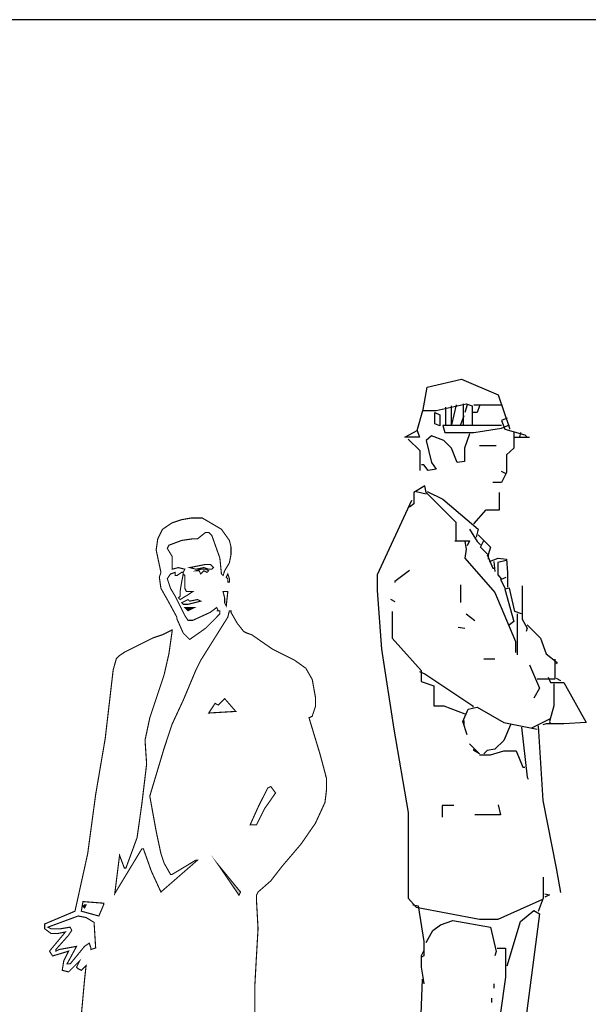
# Model space of a CAD drawing. Units: inches. Extents: x 129839 to 130389, y 56022 to 56434.
# Drawn here: x 130103 to 130231, y 56213 to 56434 of the extents above; entities that cross this region are included whole.
import ezdxf

# ---------------------------------------------------------------- set-up
doc = ezdxf.new("R2010")
doc.units = ezdxf.units.IN
doc.header["$MEASUREMENT"] = 0
doc.layers.get('0').update_dxf_attribs({"color": 2})
doc.layers.add('0-Frame', color=142, linetype='Continuous')
doc.layers.add('VISTACARP', color=2, linetype='Continuous', lineweight=13)

# ---------------------------------------------------------------- blocks, each defined once
blk = doc.blocks.new('A$C62E149A6')
at = {"layer": 'VISTACARP', "linetype": 'Continuous', "const_width": 0.00247}
for points in [[(0.3917, 1.6647), (0.4093, 1.64), (0.4128, 1.6259), (0.4128, 1.6082), (0.4093, 1.5906), (0.3988, 1.5729), (0.3953, 1.5623), (0.3917, 1.5659), (0.3882, 1.6012), (0.3706, 1.6506), (0.3636, 1.6577), (0.3566, 1.6577), (0.339, 1.6436), (0.3284, 1.6436), (0.3038, 1.64), (0.2756, 1.6294), (0.2721, 1.6224), (0.2827, 1.6047), (0.2827, 1.5941), (0.2827, 1.5764), (0.2967, 1.58), (0.3108, 1.5764), (0.3073, 1.5694), (0.3038, 1.5694), (0.2932, 1.5623), (0.2897, 1.5623), (0.2897, 1.5694), (0.2792, 1.5659), (0.2721, 1.5553), (0.2792, 1.5341), (0.2897, 1.5164), (0.3108, 1.474), (0.3179, 1.4634), (0.3284, 1.4634), (0.3671, 1.4811), (0.3812, 1.4917), (0.3847, 1.4846), (0.3812, 1.4846), (0.3882, 1.4846), (0.3882, 1.4776), (0.3566, 1.4458), (0.3214, 1.4211), (0.3073, 1.4352), (0.2932, 1.467), (0.2932, 1.4705), (0.2721, 1.5093), (0.258, 1.5341), (0.2545, 1.5588), (0.258, 1.5694), (0.2475, 1.6188), (0.251, 1.6436), (0.2616, 1.6647), (0.2827, 1.6789), (0.3038, 1.6859), (0.3249, 1.6895), (0.3495, 1.6895), (0.3917, 1.6647)], [(0.3108, 1.5411), (0.3108, 1.5341), (0.3143, 1.527), (0.3214, 1.527), (0.3284, 1.527), (0.3179, 1.5199), (0.3003, 1.5093), (0.2967, 1.5129), (0.3003, 1.5164), (0.3003, 1.527), (0.3038, 1.5482), (0.3073, 1.5659), (0.3108, 1.5623), (0.3108, 1.5553), (0.3108, 1.5411)], [(0.3741, 1.58), (0.3706, 1.5764), (0.3636, 1.5764), (0.353, 1.58), (0.3354, 1.5764), (0.3214, 1.58), (0.3566, 1.587), (0.3671, 1.587), (0.3741, 1.58)], [(0.3636, 1.5729), (0.3601, 1.5694), (0.353, 1.5729), (0.3495, 1.5694), (0.346, 1.5659), (0.3425, 1.5729), (0.339, 1.5729), (0.3354, 1.5729), (0.346, 1.5764), (0.3566, 1.5764), (0.3636, 1.5729)], [(0.4093, 1.5482), (0.4058, 1.5482), (0.4058, 1.5553), (0.4023, 1.5588), (0.4058, 1.5659), (0.4093, 1.5553), (0.4093, 1.5482)], [(0.4058, 1.527), (0.4023, 1.4952), (0.3988, 1.5023), (0.3988, 1.5129), (0.3953, 1.527), (0.4058, 1.527)], [(0.3214, 1.5058), (0.339, 1.5093), (0.346, 1.5058), (0.3179, 1.4988), (0.3073, 1.4988), (0.3038, 1.5023), (0.3179, 1.5093), (0.3214, 1.5058)], [(0.4128, 1.4811), (0.4269, 1.4564), (0.441, 1.4387), (0.448, 1.4352), (0.4586, 1.4316), (0.5043, 1.3999), (0.5536, 1.3751), (0.5782, 1.3575), (0.5923, 1.3328), (0.5993, 1.2939), (0.5993, 1.2727), (0.5923, 1.2515), (0.5852, 1.248), (0.6098, 1.1668), (0.6239, 1.1138), (0.6239, 1.0891), (0.6204, 1.0608), (0.5993, 1.0149), (0.5676, 0.969), (0.5465, 0.9442), (0.5254, 0.9195), (0.5008, 0.8877), (0.4726, 0.863), (0.4691, 0.856), (0.4691, 0.8489), (0.4691, 0.8453), (0.4726, 0.7818), (0.4691, 0.7217), (0.4656, 0.6582), (0.4656, 0.5946), (0.4762, 0.3615), (0.4797, 0.3156), (0.441, 0.312), (0.3988, 0.3191), (0.4058, 0.2944), (0.448, 0.2591), (0.4867, 0.2343), (0.5043, 0.2202), (0.5184, 0.2025), (0.5113, 0.1814), (0.4973, 0.1566), (0.4797, 0.1354), (0.4726, 0.139), (0.448, 0.0754), (0.4304, 0.0471), (0.4058, 0.0189), (0.3882, 0.0118), (0.3812, 0.0083), (0.3741, 0.0083), (0.3671, 0.0189), (0.3671, 0.0295), (0.3741, 0.0507), (0.3882, 0.0719), (0.3812, 0.1354), (0.3741, 0.1319), (0.3671, 0.1284), (0.3636, 0.1319), (0.3566, 0.1354), (0.3214, 0.0719), (0.3108, 0.0683), (0.3038, 0.0471), (0.2897, 0.033), (0.2545, 0.0118), (0.2264, 0.0048), (0.2018, 0.0012), (0.1771, 0.0012), (0.1736, 0.0083), (0.1701, 0.0154), (0.1771, 0.0295), (0.1912, 0.0577), (0.2123, 0.0895), (0.2299, 0.1213), (0.2369, 0.1354), (0.2405, 0.1531), (0.2475, 0.199), (0.2545, 0.2202), (0.2616, 0.2414), (0.2616, 0.2449), (0.2158, 0.2909), (0.1771, 0.3368), (0.1314, 0.3968), (0.1103, 0.4215), (0.0962, 0.4498), (0.0857, 0.478), (0.0821, 0.5134), (0.0821, 0.5522), (0.0821, 0.5911), (0.0892, 0.6688), (0.0927, 0.7005), (0.0857, 0.6935), (0.0821, 0.69), (0.0751, 0.6935), (0.0716, 0.697), (0.0786, 0.7111), (0.054, 0.6864), (0.0399, 0.69), (0.0434, 0.7111), (0.054, 0.7323), (0.0188, 0.7217), (0.0118, 0.7323), (0.0294, 0.7535), (0.047, 0.7747), (0.0294, 0.7712), (0.0153, 0.7712), (0.0012, 0.7818), (0.0012, 0.7853), (0.0012, 0.7924), (0.0681, 0.8206), (0.0962, 0.9478), (0.1138, 1.0785), (0.1349, 1.2021), (0.1525, 1.3539), (0.1595, 1.3787), (0.1666, 1.3857), (0.1771, 1.3928), (0.2193, 1.414), (0.2405, 1.4246), (0.2616, 1.4316), (0.2827, 1.4422), (0.2827, 1.4387), (0.2756, 1.3893), (0.2651, 1.3433), (0.2334, 1.248), (0.2229, 1.1985), (0.2264, 1.1456), (0.2158, 1.0573), (0.2053, 0.9831), (0.1807, 0.916), (0.1771, 0.916), (0.1666, 0.9442), (0.156, 0.8595), (0.2158, 0.9584), (0.2193, 0.9584), (0.2369, 0.9089), (0.258, 0.863), (0.339, 0.9336), (0.3354, 0.9336), (0.2827, 0.9019), (0.2792, 0.9019), (0.2651, 0.9266), (0.258, 0.9478), (0.2475, 0.9972), (0.2334, 1.0749), (0.2651, 1.1809), (0.2827, 1.2339), (0.3073, 1.2868), (0.3354, 1.3539), (0.346, 1.3751), (0.4058, 1.4705), (0.4093, 1.4846), (0.4128, 1.4846), (0.4128, 1.4811)], [(0.3319, 1.4917), (0.3249, 1.4882), (0.3179, 1.4846), (0.3108, 1.4917), (0.3319, 1.4917)], [(0.4234, 1.2621), (0.3636, 1.2586), (0.3777, 1.2798), (0.3847, 1.2762), (0.3988, 1.2904), (0.4234, 1.2621)], [(0.5113, 1.082), (0.4867, 1.0467), (0.4691, 1.0114), (0.4551, 1.0114), (0.4726, 1.0502), (0.4938, 1.0926), (0.5008, 1.0961), (0.5113, 1.082)], [(0.4339, 0.863), (0.4304, 0.856), (0.3847, 0.9231), (0.4339, 0.863)], [(0.1314, 0.8383), (0.1314, 0.8348), (0.1208, 0.81), (0.0821, 0.8206), (0.0857, 0.8418), (0.1314, 0.8383)], [(0.0927, 0.8348), (0.0892, 0.8277), (0.0857, 0.8312), (0.0892, 0.8348), (0.0927, 0.8348)], [(0.1103, 0.7959), (0.1138, 0.7394), (0.1033, 0.7359), (0.1033, 0.7394), (0.0997, 0.75), (0.0892, 0.7429), (0.0575, 0.7041), (0.0505, 0.7041), (0.0716, 0.7429), (0.0329, 0.7359), (0.0259, 0.7323), (0.0259, 0.7359), (0.054, 0.7676), (0.061, 0.7782), (0.0575, 0.7853), (0.0364, 0.7818), (0.0153, 0.7818), (0.0083, 0.7853), (0.0751, 0.81), (0.0927, 0.8065), (0.1103, 0.7959)], [(0.4797, 0.2025), (0.4762, 0.2025), (0.4726, 0.2202), (0.4797, 0.2131), (0.4797, 0.2025)], [(0.5078, 0.1955), (0.5078, 0.1884), (0.4973, 0.1955), (0.4973, 0.199), (0.4973, 0.2025), (0.5078, 0.1955)], [(0.2827, 0.0471), (0.2721, 0.0366), (0.258, 0.0366), (0.2686, 0.0436), (0.2827, 0.0471)], [(0.2018, 0.0224), (0.1947, 0.0154), (0.1947, 0.0224), (0.2018, 0.0224)]]:
    blk.add_lwpolyline(points, dxfattribs=at)
at = {"layer": 'VISTACARP'}
for points in [[(0.3319, 1.4917), (0.3249, 1.4882), (0.3108, 1.4917), (0.3179, 1.4846)], [(0.4339, 0.863), (0.4304, 0.856), (0.4339, 0.863), (0.3847, 0.9231)], [(0.0927, 0.8348), (0.0892, 0.8277), (0.0892, 0.8348), (0.0857, 0.8312)], [(0.4797, 0.2025), (0.4762, 0.2025), (0.4797, 0.2131), (0.4726, 0.2202)], [(0.2827, 0.0471), (0.2721, 0.0366), (0.2686, 0.0436), (0.258, 0.0366)], [(0.2018, 0.0224), (0.1947, 0.0154), (0.2018, 0.0224), (0.1947, 0.0224)]]:
    blk.add_solid(points, dxfattribs=at)

msp = doc.modelspace()

# ---------------------------------------------------------------- linework, layer by layer
at = {"color": 0, "linetype": 'Continuous'}
for points in [[(130194.05, 56346.1), (130195.05, 56351.6), (130202.8, 56353.35), (130211.05, 56349.85), (130213.55, 56342.35), (130213.55, 56342.1)], [(130194.05, 56346.1), (130195.05, 56351.6), (130202.8, 56353.35), (130211.05, 56349.85), (130213.55, 56342.35), (130213.55, 56342.1)], [(130192.8, 56341.85), (130194.05, 56346.35), (130197.05, 56346.35), (130203.8, 56347.85), (130205.17, 56347.35), (130205.17, 56343.1)], [(130196.8, 56345.85), (130197.92, 56345.35), (130197.92, 56342.85), (130196.8, 56343.35), (130196.8, 56345.85)], [(130199.17, 56347.1), (130199.17, 56342.85)], [(130200.42, 56347.35), (130200.42, 56343.1)], [(130201.55, 56347.6), (130200.55, 56343.1)], [(130201.55, 56347.6), (130200.55, 56343.1)], [(130201.55, 56347.6), (130200.55, 56343.1)], [(130201.55, 56347.6), (130200.55, 56343.1)], [(130203.17, 56347.85), (130203.17, 56343.1)], [(130204.05, 56347.6), (130203.55, 56345.85)], [(130204.05, 56347.6), (130203.55, 56345.85)], [(130204.05, 56347.6), (130203.55, 56345.85)], [(130204.05, 56347.6), (130203.55, 56345.85)], [(130204.05, 56347.6), (130203.55, 56345.85)], [(130206.8, 56347.35), (130206.3, 56345.85), (130205.3, 56345.85)], [(130211.8, 56347.48), (130205.55, 56347.48)], [(130211.8, 56347.48), (130205.55, 56347.48)], [(130211.8, 56347.48), (130205.55, 56347.48)], [(130211.8, 56347.48), (130205.55, 56347.48)], [(130211.8, 56347.48), (130205.55, 56347.48)], [(130211.8, 56347.48), (130205.55, 56347.48)], [(130211.8, 56347.48), (130205.55, 56347.48)], [(130211.8, 56347.48), (130205.55, 56347.48)], [(130211.8, 56347.48), (130205.55, 56347.48)], [(130211.8, 56347.48), (130205.55, 56347.48)], [(130211.8, 56347.48), (130205.55, 56347.48)], [(130211.8, 56347.48), (130205.55, 56347.48)], [(130203.3, 56345.1), (130202.55, 56343.1)], [(130213.05, 56344.6), (130211.8, 56344.1), (130212.55, 56342.1), (130217.05, 56340.85), (130217.55, 56340.35)], [(130213.05, 56344.6), (130211.8, 56344.1), (130212.55, 56342.1), (130217.05, 56340.85), (130217.55, 56340.35)], [(130213.05, 56344.6), (130211.8, 56344.1), (130212.55, 56342.1), (130217.05, 56340.85), (130217.55, 56340.35)], [(130213.05, 56344.6), (130211.8, 56344.1), (130212.55, 56342.1), (130217.05, 56340.85), (130217.55, 56340.35)], [(130213.05, 56344.6), (130211.8, 56344.1), (130212.55, 56342.1), (130217.05, 56340.85), (130217.55, 56340.35)], [(130213.05, 56344.6), (130211.8, 56344.1), (130212.55, 56342.1), (130217.05, 56340.85), (130217.55, 56340.35)], [(130213.05, 56344.6), (130211.8, 56344.1), (130212.55, 56342.1), (130217.05, 56340.85), (130217.55, 56340.35)], [(130192.8, 56341.85), (130193.3, 56340.35), (130190.05, 56340.35), (130192.8, 56341.85)], [(130192.8, 56341.85), (130193.3, 56340.35), (130190.05, 56340.35), (130192.8, 56341.85)], [(130192.8, 56341.85), (130193.3, 56340.35), (130190.05, 56340.35), (130192.8, 56341.85)], [(130192.8, 56341.85), (130193.3, 56340.35), (130190.05, 56340.35), (130192.8, 56341.85)], [(130192.8, 56341.85), (130193.3, 56340.35), (130190.05, 56340.35), (130192.8, 56341.85)], [(130192.8, 56341.85), (130193.3, 56340.35), (130190.05, 56340.35), (130192.8, 56341.85)], [(130211.8, 56342.98), (130198.55, 56342.98), (130199.05, 56341.35), (130205.55, 56341.35), (130211.8, 56342.35), (130213.55, 56343.1)], [(130211.8, 56342.98), (130198.55, 56342.98), (130199.05, 56341.35), (130205.55, 56341.35), (130211.8, 56342.35), (130213.55, 56343.1)], [(130211.8, 56342.98), (130198.55, 56342.98), (130199.05, 56341.35), (130205.55, 56341.35), (130211.8, 56342.35), (130213.55, 56343.1)], [(130211.8, 56342.98), (130198.55, 56342.98), (130199.05, 56341.35), (130205.55, 56341.35), (130211.8, 56342.35), (130213.55, 56343.1)], [(130214.55, 56341.6), (130214.55, 56337.85), (130212.92, 56336.35), (130212.92, 56332.35), (130211.8, 56330.1), (130209.8, 56330.1)], [(130214.55, 56341.6), (130214.55, 56337.85), (130212.92, 56336.35), (130212.92, 56332.35), (130211.8, 56330.1), (130209.8, 56330.1)], [(130216.05, 56341.35), (130215.8, 56340.35)], [(130190.8, 56339.85), (130193.42, 56337.35), (130193.42, 56332.85)], [(130204.55, 56341.1), (130203.42, 56337.85), (130203.42, 56334.85), (130201.8, 56334.6), (130200.55, 56337.85), (130198.8, 56339.6), (130196.05, 56340.6), (130194.8, 56339.6), (130196.05, 56334.6), (130197.05, 56333.1), (130195.3, 56332.85), (130194.3, 56334.1), (130193.8, 56334.1)], [(130204.55, 56341.1), (130203.42, 56337.85), (130203.42, 56334.85), (130201.8, 56334.6), (130200.55, 56337.85), (130198.8, 56339.6), (130196.05, 56340.6), (130194.8, 56339.6), (130196.05, 56334.6), (130197.05, 56333.1), (130195.3, 56332.85), (130194.3, 56334.1), (130193.8, 56334.1)], [(130214.8, 56340.35), (130218.05, 56340.35)], [(130206.8, 56338.48), (130210.55, 56338.48)], [(130206.8, 56338.48), (130210.55, 56338.48)], [(130212.8, 56332.1), (130211.8, 56332.6)], [(130212.8, 56332.1), (130211.8, 56332.6)], [(130212.8, 56332.1), (130211.8, 56332.6)], [(130212.8, 56332.1), (130211.8, 56332.6)], [(130212.8, 56332.1), (130211.8, 56332.6)], [(130201.55, 56316.85), (130201.55, 56321.1), (130194.8, 56327.85), (130194.55, 56329.35), (130192.05, 56327.85), (130192.05, 56325.35), (130191.05, 56324.6)], [(130201.55, 56316.85), (130201.55, 56321.1), (130194.8, 56327.85), (130194.55, 56329.35), (130192.05, 56327.85), (130192.05, 56325.35), (130191.05, 56324.6)], [(130192.55, 56328.1), (130194.8, 56327.6)], [(130192.55, 56328.1), (130194.8, 56327.6)], [(130192.55, 56328.1), (130194.8, 56327.6)], [(130192.55, 56328.1), (130194.8, 56327.6)], [(130192.55, 56328.1), (130194.8, 56327.6)], [(130192.55, 56328.1), (130194.8, 56327.6)], [(130195.05, 56328.1), (130198.55, 56326.35), (130206.55, 56319.6), (130206.05, 56317.85)], [(130191.55, 56326.1), (130183.8, 56309.35), (130183.8, 56305.85), (130184.8, 56292.6), (130187.55, 56274.6), (130190.8, 56255.85), (130190.8, 56236.6), (130192.55, 56234.6), (130206.8, 56231.85), (130211.05, 56231.85), (130221.05, 56236.35)], [(130205.55, 56320.85), (130208.3, 56323.98), (130211.3, 56323.98), (130211.3, 56327.85)], [(130205.55, 56320.85), (130208.3, 56323.98), (130211.3, 56323.98), (130211.3, 56327.85)], [(130205.55, 56320.85), (130208.3, 56323.98), (130211.3, 56323.98), (130211.3, 56327.85)], [(130205.55, 56320.85), (130208.3, 56323.98), (130211.3, 56323.98), (130211.3, 56327.85)], [(130204.55, 56319.6), (130206.3, 56316.85), (130207.05, 56316.1)], [(130204.55, 56319.6), (130206.3, 56316.85), (130207.05, 56316.1)], [(130204.55, 56319.6), (130206.3, 56316.85), (130207.05, 56316.1)], [(130204.55, 56319.6), (130206.3, 56316.85), (130207.05, 56316.1)], [(130204.55, 56319.6), (130206.3, 56316.85), (130207.05, 56316.1)], [(130204.55, 56319.6), (130206.3, 56316.85), (130207.05, 56316.1)], [(130204.55, 56319.6), (130206.3, 56316.85), (130207.05, 56316.1)], [(130201.3, 56316.98), (130204.55, 56316.98), (130204.05, 56315.85)], [(130201.3, 56316.98), (130204.55, 56316.98), (130204.05, 56315.85)], [(130201.3, 56316.98), (130204.55, 56316.98), (130204.05, 56315.85)], [(130201.3, 56316.98), (130204.55, 56316.98), (130204.05, 56315.85)], [(130201.3, 56316.98), (130204.55, 56316.98), (130204.05, 56315.85)], [(130201.3, 56316.98), (130204.55, 56316.98), (130204.05, 56315.85)], [(130201.3, 56316.98), (130204.55, 56316.98), (130204.05, 56315.85)], [(130201.3, 56316.98), (130204.55, 56316.98), (130204.05, 56315.85)], [(130201.3, 56316.98), (130204.55, 56316.98), (130204.05, 56315.85)], [(130201.3, 56316.98), (130204.55, 56316.98), (130204.05, 56315.85)], [(130201.3, 56316.98), (130204.55, 56316.98), (130204.05, 56315.85)], [(130201.3, 56316.98), (130204.55, 56316.98), (130204.05, 56315.85)], [(130201.3, 56316.98), (130204.55, 56316.98), (130204.05, 56315.85)], [(130201.3, 56316.98), (130204.55, 56316.98), (130204.05, 56315.85)], [(130206.55, 56318.35), (130207.8, 56317.1)], [(130207.8, 56317.1), (130209.3, 56315.6), (130208.8, 56313.85), (130207.05, 56315.6), (130207.8, 56317.1)], [(130207.8, 56317.1), (130209.3, 56315.6), (130208.8, 56313.85), (130207.05, 56315.6), (130207.8, 56317.1)], [(130207.8, 56317.1), (130209.3, 56315.6), (130208.8, 56313.85), (130207.05, 56315.6), (130207.8, 56317.1)], [(130207.8, 56317.1), (130209.3, 56315.6), (130208.8, 56313.85), (130207.05, 56315.6), (130207.8, 56317.1)], [(130207.8, 56317.1), (130209.3, 56315.6), (130208.8, 56313.85), (130207.05, 56315.6), (130207.8, 56317.1)], [(130207.8, 56317.1), (130209.3, 56315.6), (130208.8, 56313.85), (130207.05, 56315.6), (130207.8, 56317.1)], [(130203.55, 56316.85), (130203.8, 56315.1), (130203.55, 56313.1), (130210.3, 56305.35), (130214.92, 56294.35), (130214.92, 56291.85)], [(130208.55, 56313.85), (130209.8, 56310.85), (130210.05, 56310.85)], [(130208.55, 56313.85), (130209.8, 56310.85), (130210.05, 56310.85)], [(130208.55, 56313.85), (130209.8, 56310.85), (130210.05, 56310.85)], [(130208.55, 56313.85), (130209.8, 56310.85), (130210.05, 56310.85)], [(130208.8, 56313.85), (130208.8, 56312.85)], [(130208.8, 56313.85), (130208.8, 56312.85)], [(130208.8, 56313.85), (130208.8, 56312.85)], [(130208.8, 56313.85), (130208.8, 56312.85)], [(130208.8, 56313.85), (130208.8, 56312.85)], [(130208.8, 56313.85), (130208.8, 56312.85)], [(130209.05, 56312.35), (130211.05, 56313.1), (130212.92, 56312.85), (130213.11, 56309.85), (130213.11, 56306.6)], [(130209.05, 56312.35), (130211.05, 56313.1), (130212.92, 56312.85), (130213.11, 56309.85), (130213.11, 56306.6)], [(130209.05, 56312.35), (130211.05, 56313.1), (130212.92, 56312.85), (130213.11, 56309.85), (130213.11, 56306.6)], [(130212.8, 56312.6), (130210.92, 56312.1), (130210.92, 56309.35), (130211.8, 56308.35), (130212.8, 56308.85)], [(130191.05, 56310.35), (130187.8, 56307.85), (130187.8, 56307.6)], [(130191.05, 56310.35), (130187.8, 56307.85), (130187.8, 56307.6)], [(130191.05, 56310.35), (130187.8, 56307.85), (130187.8, 56307.6)], [(130191.05, 56310.35), (130187.8, 56307.85), (130187.8, 56307.6)], [(130191.05, 56310.35), (130187.8, 56307.85), (130187.8, 56307.6)], [(130191.05, 56310.35), (130187.8, 56307.85), (130187.8, 56307.6)], [(130210.05, 56312.35), (130210.3, 56310.1)], [(130211.55, 56308.35), (130212.55, 56306.35)], [(130211.55, 56308.35), (130212.55, 56306.35)], [(130211.55, 56308.35), (130212.55, 56306.35)], [(130211.55, 56308.35), (130212.55, 56306.35)], [(130211.55, 56308.35), (130212.55, 56306.35)], [(130211.55, 56308.35), (130212.55, 56306.35)], [(130211.55, 56308.35), (130212.55, 56306.35)], [(130211.55, 56308.35), (130212.55, 56306.35)], [(130211.55, 56308.35), (130212.55, 56306.35)], [(130211.55, 56308.35), (130212.55, 56306.35)], [(130211.55, 56308.35), (130212.55, 56306.35)], [(130211.55, 56308.35), (130212.55, 56306.35)], [(130202.55, 56307.1), (130202.55, 56303.1)], [(130202.55, 56307.1), (130202.55, 56303.1)], [(130202.55, 56307.1), (130202.55, 56303.1)], [(130216.3, 56300.6), (130214.8, 56301.1), (130213.55, 56306.35), (130212.55, 56306.1), (130214.55, 56298.85), (130213.55, 56298.1), (130213.3, 56298.1)], [(130216.3, 56300.6), (130214.8, 56301.1), (130213.55, 56306.35), (130212.55, 56306.1), (130214.55, 56298.85), (130213.55, 56298.1), (130213.3, 56298.1)], [(130216.3, 56300.6), (130214.8, 56301.1), (130213.55, 56306.35), (130212.55, 56306.1), (130214.55, 56298.85), (130213.55, 56298.1), (130213.3, 56298.1)], [(130216.3, 56300.6), (130214.8, 56301.1), (130213.55, 56306.35), (130212.55, 56306.1), (130214.55, 56298.85), (130213.55, 56298.1), (130213.3, 56298.1)], [(130216.42, 56306.85), (130216.42, 56299.35), (130217.55, 56297.35), (130217.3, 56296.6)], [(130216.42, 56306.85), (130216.42, 56299.35), (130217.55, 56297.35), (130217.3, 56296.6)], [(130216.42, 56306.85), (130216.42, 56299.35), (130217.55, 56297.35), (130217.3, 56296.6)], [(130216.42, 56306.85), (130216.42, 56299.35), (130217.55, 56297.35), (130217.3, 56296.6)], [(130186.8, 56303.85), (130187.8, 56303.35)], [(130187.17, 56301.1), (130187.17, 56295.1), (130193.67, 56287.85), (130193.67, 56285.35), (130196.55, 56284.35), (130196.55, 56279.85), (130198.8, 56279.85), (130203.55, 56278.1)], [(130187.17, 56301.1), (130187.17, 56295.1), (130193.67, 56287.85), (130193.67, 56285.35), (130196.55, 56284.35), (130196.55, 56279.85), (130198.8, 56279.85), (130203.55, 56278.1)], [(130187.17, 56301.1), (130187.17, 56295.1), (130193.67, 56287.85), (130193.67, 56285.35), (130196.55, 56284.35), (130196.55, 56279.85), (130198.8, 56279.85), (130203.55, 56278.1)], [(130203.8, 56300.6), (130205.8, 56299.1)], [(130215.3, 56300.6), (130215.3, 56291.35)], [(130215.3, 56300.6), (130215.3, 56291.35)], [(130215.3, 56300.6), (130215.3, 56291.35)], [(130215.3, 56300.6), (130215.3, 56291.35)], [(130215.3, 56300.6), (130215.3, 56291.35)], [(130202.05, 56297.6), (130203.55, 56297.35)], [(130202.05, 56297.6), (130203.55, 56297.35)], [(130202.05, 56297.6), (130203.55, 56297.35)], [(130217.55, 56298.1), (130220.55, 56295.1), (130221.8, 56291.6), (130224.3, 56289.6), (130224.05, 56289.35)], [(130207.8, 56290.48), (130210.3, 56290.48)], [(130207.8, 56290.48), (130210.3, 56290.48)], [(130207.8, 56290.48), (130210.3, 56290.48)], [(130207.8, 56290.48), (130210.3, 56290.48)], [(130218.05, 56289.1), (130220.3, 56283.85), (130219.05, 56281.6)], [(130223.8, 56290.35), (130223.8, 56285.85), (130219.8, 56285.85)], [(130193.3, 56287.6), (130194.55, 56287.1), (130205.3, 56279.85), (130205.3, 56279.6)], [(130193.3, 56287.6), (130194.55, 56287.1), (130205.3, 56279.85), (130205.3, 56279.6)], [(130193.3, 56287.6), (130194.55, 56287.1), (130205.3, 56279.85), (130205.3, 56279.6)], [(130193.3, 56287.6), (130194.55, 56287.1), (130205.3, 56279.85), (130205.3, 56279.6)], [(130222.3, 56286.35), (130222.8, 56285.1), (130225.8, 56285.1), (130230.8, 56276.1), (130225.8, 56275.85), (130221.8, 56275.85), (130221.05, 56275.6)], [(130222.3, 56286.35), (130222.8, 56285.1), (130225.8, 56285.1), (130230.8, 56276.1), (130225.8, 56275.85), (130221.8, 56275.85), (130221.05, 56275.6)], [(130222.3, 56286.35), (130222.8, 56285.1), (130225.8, 56285.1), (130230.8, 56276.1), (130225.8, 56275.85), (130221.8, 56275.85), (130221.05, 56275.6)], [(130222.3, 56286.35), (130222.8, 56285.1), (130225.8, 56285.1), (130230.8, 56276.1), (130225.8, 56275.85), (130221.8, 56275.85), (130221.05, 56275.6)], [(130222.3, 56286.35), (130222.8, 56285.1), (130225.8, 56285.1), (130230.8, 56276.1), (130225.8, 56275.85), (130221.8, 56275.85), (130221.05, 56275.6)], [(130224.05, 56286.1), (130225.05, 56285.6)], [(130224.05, 56286.1), (130225.05, 56285.6)], [(130224.05, 56286.1), (130225.05, 56285.6)], [(130223.55, 56284.85), (130223.55, 56279.85), (130222.55, 56276.35), (130222.8, 56275.85)], [(130204.05, 56273.35), (130203.05, 56276.35), (130204.3, 56279.1), (130206.3, 56279.6), (130212.3, 56276.1), (130219.8, 56274.6)], [(130204.05, 56273.35), (130203.05, 56276.35), (130204.3, 56279.1), (130206.3, 56279.6), (130212.3, 56276.1), (130219.8, 56274.6)], [(130204.05, 56273.35), (130203.05, 56276.35), (130204.3, 56279.1), (130206.3, 56279.6), (130212.3, 56276.1), (130219.8, 56274.6)], [(130204.05, 56273.35), (130203.05, 56276.35), (130204.3, 56279.1), (130206.3, 56279.6), (130212.3, 56276.1), (130219.8, 56274.6)], [(130204.05, 56273.35), (130203.05, 56276.35), (130204.3, 56279.1), (130206.3, 56279.6), (130212.3, 56276.1), (130219.8, 56274.6)], [(130203.3, 56276.6), (130203.3, 56275.35)], [(130203.3, 56276.6), (130203.3, 56275.35)], [(130203.3, 56276.6), (130203.3, 56275.35)], [(130203.3, 56276.6), (130203.3, 56275.35)], [(130213.8, 56275.6), (130212.3, 56272.1), (130210.3, 56270.1), (130208.55, 56269.85), (130207.8, 56269.1)], [(130216.3, 56275.1), (130217.55, 56263.85), (130217.8, 56263.35)], [(130216.3, 56275.1), (130217.55, 56263.85), (130217.8, 56263.35)], [(130222.55, 56276.85), (130221.55, 56276.35), (130219.55, 56275.35), (130218.55, 56274.85)], [(130220.05, 56275.35), (130221.05, 56258.6), (130224.05, 56243.35), (130225.05, 56237.85)], [(130220.05, 56275.35), (130221.05, 56258.6), (130224.05, 56243.35), (130225.05, 56237.85)], [(130220.05, 56275.35), (130221.05, 56258.6), (130224.05, 56243.35), (130225.05, 56237.85)], [(130220.05, 56275.35), (130221.05, 56258.6), (130224.05, 56243.35), (130225.05, 56237.85)], [(130220.05, 56275.35), (130221.05, 56258.6), (130224.05, 56243.35), (130225.05, 56237.85)], [(130220.05, 56275.35), (130221.05, 56258.6), (130224.05, 56243.35), (130225.05, 56237.85)], [(130220.05, 56275.35), (130221.05, 56258.6), (130224.05, 56243.35), (130225.05, 56237.85)], [(130204.55, 56271.35), (130205.8, 56270.1), (130206.8, 56269.1), (130205.55, 56269.85), (130205.55, 56270.1)], [(130206.8, 56268.85), (130209.3, 56268.85), (130212.3, 56269.73), (130215.05, 56269.73), (130216.55, 56266.1), (130217.05, 56266.1)], [(130201.05, 56257.48), (130198.42, 56257.48), (130198.42, 56254.85)], [(130201.05, 56257.48), (130198.42, 56257.48), (130198.42, 56254.85)], [(130201.05, 56257.48), (130198.42, 56257.48), (130198.42, 56254.85)], [(130201.05, 56257.48), (130198.42, 56257.48), (130198.42, 56254.85)], [(130211.05, 56257.6), (130211.55, 56255.35), (130205.8, 56255.35)], [(130211.05, 56257.6), (130211.55, 56255.35), (130205.8, 56255.35)], [(130211.05, 56257.6), (130211.55, 56255.35), (130205.8, 56255.35)], [(130221.17, 56241.35), (130221.17, 56236.6), (130220.05, 56233.6)], [(130221.55, 56237.6), (130222.55, 56237.35), (130221.55, 56236.85)], [(130221.55, 56237.6), (130222.55, 56237.35), (130221.55, 56236.85)], [(130191.8, 56235.1), (130193.05, 56234.85), (130194.3, 56226.85), (130194.3, 56223.6), (130193.8, 56223.35)], [(130191.8, 56235.1), (130193.05, 56234.85), (130194.3, 56226.85), (130194.3, 56223.6), (130193.8, 56223.35)], [(130191.8, 56235.1), (130193.05, 56234.85), (130194.3, 56226.85), (130194.3, 56223.6), (130193.8, 56223.35)], [(130213.05, 56221.35), (130216.05, 56231.35), (130219.05, 56233.85), (130220.3, 56233.1), (130216.55, 56204.35), (130214.3, 56188.1), (130211.8, 56164.6), (130213.05, 56152.85), (130209.05, 56151.1), (130203.3, 56151.1)], [(130213.05, 56221.35), (130216.05, 56231.35), (130219.05, 56233.85), (130220.3, 56233.1), (130216.55, 56204.35), (130214.3, 56188.1), (130211.8, 56164.6), (130213.05, 56152.85), (130209.05, 56151.1), (130203.3, 56151.1)], [(130194.8, 56226.6), (130196.3, 56229.35), (130198.05, 56230.6), (130200.8, 56231.6), (130209.3, 56230.1), (130210.55, 56224.6), (130210.3, 56223.6)], [(130194.8, 56226.6), (130196.3, 56229.35), (130198.05, 56230.6), (130200.8, 56231.6), (130209.3, 56230.1), (130210.55, 56224.6), (130210.3, 56223.6)], [(130194.8, 56226.6), (130196.3, 56229.35), (130198.05, 56230.6), (130200.8, 56231.6), (130209.3, 56230.1), (130210.55, 56224.6), (130210.3, 56223.6)], [(130194.3, 56224.85), (130193.67, 56223.6), (130193.67, 56221.1), (130194.05, 56218.85), (130194.3, 56217.35)], [(130194.3, 56224.85), (130193.67, 56223.6), (130193.67, 56221.1), (130194.05, 56218.85), (130194.3, 56217.35)], [(130194.3, 56224.85), (130193.67, 56223.6), (130193.67, 56221.1), (130194.05, 56218.85), (130194.3, 56217.35)], [(130194.3, 56224.85), (130193.67, 56223.6), (130193.67, 56221.1), (130194.05, 56218.85), (130194.3, 56217.35)], [(130210.8, 56225.35), (130212.67, 56225.35), (130212.67, 56218.85), (130204.55, 56161.6), (130203.17, 56153.1), (130202.99, 56144.35), (130202.99, 56140.6)], [(130210.8, 56225.35), (130212.67, 56225.35), (130212.67, 56218.85), (130204.55, 56161.6), (130203.17, 56153.1), (130202.99, 56144.35), (130202.99, 56140.6)], [(130210.8, 56225.35), (130212.67, 56225.35), (130212.67, 56218.85), (130204.55, 56161.6), (130203.17, 56153.1), (130202.99, 56144.35), (130202.99, 56140.6)], [(130193.92, 56218.35), (130193.49, 56206.6), (130193.49, 56192.1), (130191.17, 56175.85), (130190.86, 56159.6), (130190.58, 56150.6), (130190.58, 56141.35), (130191.8, 56133.1), (130195.3, 56131.1), (130196.05, 56130.85), (130199.8, 56128.35), (130208.8, 56125.35), (130208.8, 56125.1)], [(130210.05, 56217.35), (130210.05, 56216.35)], [(130210.05, 56217.35), (130210.05, 56216.35)], [(130210.05, 56217.35), (130210.05, 56216.35)], [(130209.55, 56214.1), (130209.55, 56213.1)], [(130209.55, 56214.1), (130209.55, 56213.1)]]:
    msp.add_lwpolyline(points, dxfattribs=at)
at = {"layer": '0-Frame', "color": 1}
msp.add_lwpolyline([(129838.85, 56021.86), (130388.68, 56021.86), (130388.68, 56434.24), (129838.85, 56434.24)], close=True, dxfattribs=at)

# ---------------------------------------------------------------- block references
at = {"xscale": 101.7964071856113, "yscale": 101.7964071856331, "zscale": 101.7964071856288}
msp.add_blockref('A$C62E149A6', (130108.91, 56150.14), dxfattribs=at)

doc.saveas('drawing.dxf')
